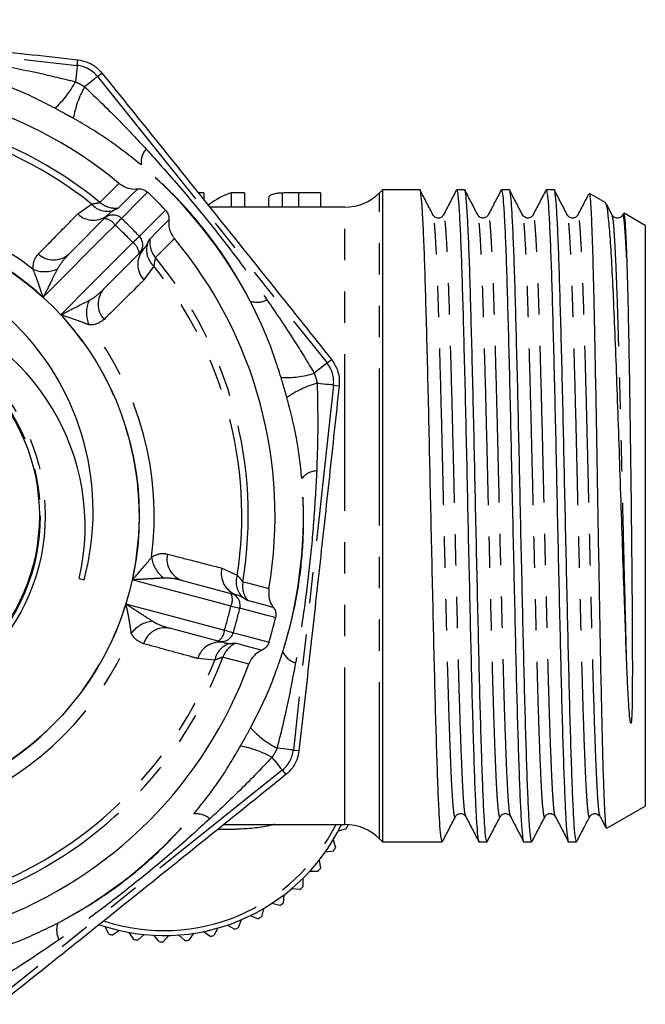
# Model space of a CAD drawing. Extents: x 95 to 716, y 44 to 459.
# Drawn here: x 317 to 368, y 44 to 124 of the extents above; entities that cross this region are included whole.
import ezdxf

# ---------------------------------------------------------------- set-up
doc = ezdxf.new("R2010")
doc.units = 0
doc.header["$LTSCALE"] = 2
doc.linetypes.add('PHANTOM', pattern=[12.7, 6.35, -1.27, 1.27, -1.27, 1.27, -1.27])
doc.layers.get('0').update_dxf_attribs({"linetype": 'CONTINUOUS'})

msp = doc.modelspace()

# ---------------------------------------------------------------- linework, layer by layer
at = {"color": 8, "linetype": 'PHANTOM'}
for p, q in [((292.115, 123.678), (321.677, 120.425)), ((321.677, 120.425), (321.727, 120.881)), ((323.313, 119.527), (323.671, 119.813)), ((323.313, 119.527), (341.917, 96.323)), ((346.175, 57.771), (346.175, 110.114)), ((321.712, 108.394), (322.839, 109.199)), ((343.346, 58.943), (343.346, 108.943)), ((327.88, 104.178), (327.08, 103.048)), ((341.917, 96.323), (342.274, 96.61)), ((342.438, 94.531), (339.186, 64.969)), ((342.438, 94.531), (342.894, 94.481)), ((333.383, 79.707), (334.644, 79.132)), ((332.816, 72.257), (331.437, 72.385)), ((339.186, 64.969), (339.641, 64.919)), ((338.287, 63.333), (315.084, 44.729)), ((338.287, 63.333), (338.574, 62.975))]:
    msp.add_line(p, q, dxfattribs=at)
at = {"color": 7, "linetype": 'CONTINUOUS'}
for p, q in [((331.937, 110.108), (331.482, 110.108)), ((331.937, 110.108), (331.937, 109.542)), ((334.145, 110.108), (334.145, 108.943)), ((335.219, 110.108), (334.145, 110.108)), ((335.219, 110.108), (335.219, 108.943)), ((338.276, 110.092), (338.276, 108.943)), ((339.594, 110.108), (339.594, 108.943)), ((341.373, 110.108), (339.594, 110.108)), ((341.373, 110.108), (341.373, 108.943)), ((346.403, 110.343), (346.175, 110.114)), ((349.435, 110.343), (346.403, 110.343)), ((346.403, 110.343), (346.403, 57.543)), ((353.063, 110.343), (352.414, 110.343)), ((356.691, 110.343), (356.042, 110.343)), ((360.319, 110.343), (359.67, 110.343)), ((337.167, 109.654), (337.167, 108.943)), ((364.502, 109.304), (363.194, 110.059)), ((343.346, 108.943), (332.418, 108.943)), ((365.023, 108.301), (364.556, 109.197)), ((323.86, 108.017), (324.192, 108.35)), ((350.51, 108.24), (350.507, 108.253)), ((357.767, 108.239), (357.763, 108.252)), ((358.598, 108.249), (358.595, 108.24)), ((365.023, 108.238), (365.019, 108.253)), ((365.926, 108.447), (365.854, 108.309)), ((367.703, 107.456), (365.98, 108.45)), ((367.703, 107.456), (367.703, 60.429)), ((327.026, 105.527), (326.694, 105.195)), ((321.839, 78.856), (322.225, 78.753)), ((334.131, 77.658), (334.585, 77.537)), ((333.558, 73.671), (333.103, 73.792)), ((364.587, 58.63), (367.703, 60.429)), ((355.953, 59.645), (355.949, 59.632)), ((356.784, 59.635), (356.782, 59.643)), ((360.412, 59.635), (360.409, 59.645)), ((363.208, 59.643), (363.205, 59.633)), ((364.039, 59.578), (364.498, 58.697)), ((333.57, 58.943), (343.346, 58.943)), ((343.468, 58.577), (342.812, 58.396)), ((343.578, 58.936), (343.608, 58.864)), ((342.422, 57.709), (342.603, 57.052)), ((346.175, 57.771), (346.403, 57.543)), ((346.403, 57.543), (351.249, 57.543)), ((354.228, 57.543), (354.877, 57.543)), ((357.856, 57.543), (358.505, 57.543)), ((361.484, 57.543), (362.133, 57.543)), ((342.429, 56.785), (341.755, 56.687)), ((341.282, 56.054), (341.379, 55.38)), ((341.173, 55.137), (340.492, 55.124)), ((339.943, 54.556), (339.955, 53.875)), ((339.72, 53.659), (339.043, 53.732)), ((338.427, 53.237), (338.354, 52.56)), ((336.758, 52.118), (336.601, 51.455)), ((338.093, 52.375), (337.431, 52.533)), ((334.962, 51.218), (334.723, 50.58)), ((336.319, 51.305), (335.681, 51.545)), ((324.235, 50.059), (323.934, 50.67)), ((325.111, 50.351), (324.543, 49.976)), ((332.44, 49.871), (331.881, 50.261)), ((333.067, 50.549), (332.75, 49.947)), ((334.424, 50.466), (333.822, 50.783)), ((326.261, 49.624), (325.886, 50.193)), ((327.094, 50.024), (326.577, 49.58)), ((328.325, 49.447), (327.882, 49.964)), ((329.102, 49.948), (328.645, 49.443)), ((330.396, 49.53), (329.891, 49.987)), ((331.103, 50.124), (330.713, 49.565))]:
    msp.add_line(p, q, dxfattribs=at)
at = {"color": 8, "linetype": 'PHANTOM', "flags": 128}
for points in [[(321.677, 120.425), (321.674, 120.393), (321.665, 120.317), (321.652, 120.199), (321.635, 120.042), (321.614, 119.849), (321.589, 119.624), (321.562, 119.374), (321.532, 119.102)], [(323.313, 119.527), (323.288, 119.506), (323.228, 119.458), (323.136, 119.384), (323.012, 119.285), (322.861, 119.164), (322.685, 119.023), (322.488, 118.865), (322.275, 118.694)], [(323.519, 109.326), (323.799, 109.608), (324.92, 110.738), (325.056, 110.875)], [(326.568, 110.428), (326.469, 110.329), (326.074, 109.934), (325.027, 108.885)], [(327.37, 110.164), (327.271, 110.065), (326.877, 109.67), (325.25, 108.04)], [(326.711, 106.585), (326.81, 106.684), (327.203, 107.08), (328.827, 108.712)], [(324.745, 107.501), (324.845, 107.607), (324.938, 107.707), (325.022, 107.797), (325.096, 107.875), (325.157, 107.94), (325.203, 107.99), (325.235, 108.023), (325.25, 108.04)], [(327.557, 106.364), (327.656, 106.464), (328.05, 106.86), (329.094, 107.911)], [(324.745, 107.501), (323.868, 106.62), (319.477, 102.215), (318.911, 101.648)], [(326.174, 106.078), (326.28, 106.178), (326.379, 106.271), (326.469, 106.356), (326.547, 106.43), (326.612, 106.491), (326.661, 106.537), (326.695, 106.569), (326.711, 106.585)], [(329.547, 106.402), (329.265, 106.12), (328.135, 104.99), (328.004, 104.859)], [(320.344, 100.221), (320.909, 100.788), (322.272, 102.158), (326.174, 106.078)], [(341.917, 96.323), (341.891, 96.303), (341.832, 96.255), (341.739, 96.181), (341.616, 96.082), (341.464, 95.96), (341.288, 95.819), (341.092, 95.661), (340.878, 95.49)], [(342.438, 94.531), (342.406, 94.534), (342.33, 94.543), (342.212, 94.556), (342.055, 94.573), (341.862, 94.594), (341.638, 94.619), (341.387, 94.646), (341.115, 94.676)], [(334.126, 76.632), (332.925, 76.952), (326.914, 78.552), (326.14, 78.758)], [(335.093, 78.607), (335.478, 78.505), (337.017, 78.1), (337.1, 78.078), (337.204, 78.05)], [(325.621, 76.804), (326.395, 76.599), (328.262, 76.103), (333.608, 74.684)], [(334.126, 76.632), (334.268, 76.599), (334.401, 76.569), (334.521, 76.541), (334.626, 76.516), (334.712, 76.496), (334.779, 76.481), (334.824, 76.47), (334.846, 76.465)], [(337.573, 76.518), (337.438, 76.554), (336.898, 76.699), (335.466, 77.081)], [(337.745, 75.692), (337.61, 75.728), (337.071, 75.871), (334.846, 76.465)], [(333.608, 74.684), (333.748, 74.642), (333.878, 74.603), (333.997, 74.568), (334.099, 74.537), (334.185, 74.511), (334.25, 74.492), (334.294, 74.478), (334.316, 74.472)], [(334.316, 74.472), (334.451, 74.436), (334.991, 74.293), (337.216, 73.704)], [(334.548, 73.63), (334.683, 73.594), (335.224, 73.451), (336.656, 73.072)], [(335.575, 71.925), (335.19, 72.028), (333.647, 72.442), (333.467, 72.49)], [(339.186, 64.969), (339.153, 64.972), (339.077, 64.981), (338.959, 64.994), (338.802, 65.011), (338.609, 65.032), (338.385, 65.057), (338.134, 65.084), (337.863, 65.114)], [(337.455, 64.371), (337.625, 64.158), (337.783, 63.961), (337.924, 63.785), (338.046, 63.634), (338.145, 63.51), (338.219, 63.418), (338.267, 63.358), (338.287, 63.333)]]:
    msp.add_lwpolyline(points, dxfattribs=at)
at = {"color": 7, "linetype": 'CONTINUOUS', "flags": 128}
for points in [[(320.982, 105.128), (321.436, 105.583), (323.86, 108.017)], [(326.694, 105.195), (324.27, 102.76), (323.816, 102.305)], [(330.189, 78.705), (330.811, 78.54), (334.131, 77.658)], [(333.103, 73.792), (329.783, 74.674), (329.161, 74.84)]]:
    msp.add_lwpolyline(points, dxfattribs=at)
at = {"color": 7, "linetype": 'CONTINUOUS'}
for radius in [24, 15.902]:
    msp.add_circle((302.703, 83.943), radius, dxfattribs=at)
at = {"color": 8, "linetype": 'PHANTOM'}
for radius in [16.373, 15.974]:
    msp.add_circle((302.703, 83.943), radius, dxfattribs=at)
for centre, radius, start, end in [((321.41, 118.001), 2.439, 38.72127, 83.72127), ((314.538, 122.8), 7.91, 312.39646, 332.1336), ((329.147, 114.776), 7.91, 150.30897, 170.04604), ((302.703, 83.943), 32.827, 50.64553, 99.58084), ((302.703, 83.943), 32.301, 51.43562, 98.79075), ((328.536, 112.552), 1.693, 139.21612, 186.32151), ((302.703, 83.943), 37.297, 27.79594, 49.64659), ((324.789, 110.872), 2.001, 230.60129, 276.80901), ((302.703, 83.943), 25.218, 52.39741, 97.82896), ((324.131, 110.328), 1.716, 221.15777, 287.66067), ((302.703, 83.943), 24.004, 47.52688, 102.69948), ((322.976, 109.739), 1.845, 226.75915, 311.20969), ((324.567, 107.312), 0.999, 46.82669, 135.04599), ((323.771, 106.847), 1.173, 33.82773, 85.6331), ((302.703, 83.943), 33.001, 43.32258, 46.90378), ((302.703, 83.943), 32.262, 43.32258, 46.90378), ((325.986, 105.898), 0.999, 315.18022, 43.39961), ((329.545, 106.135), 2.001, 173.41728, 219.62523), ((325.525, 105.101), 1.173, 4.59289, 56.39903), ((328.419, 104.317), 1.845, 139.01668, 223.46719), ((329.004, 105.475), 1.716, 162.56556, 229.06882), ((319.768, 106.51), 1.839, 227.63308, 311.2807), ((302.703, 83.943), 32.827, 350.64553, 39.58084), ((319.061, 106.182), 2.46, 246.76147, 294.27855), ((302.703, 83.943), 32.301, 351.43562, 38.79075), ((325.203, 101.097), 1.839, 138.94568, 222.5933), ((324.878, 100.389), 2.46, 155.94797, 203.46479), ((336.244, 102.937), 1.693, 251.12099, 298.22635), ((302.703, 83.943), 24.004, 347.52688, 42.69948), ((302.703, 83.943), 25.218, 352.39741, 37.82896), ((340.014, 94.797), 2.439, 353.72127, 38.72127), ((338.548, 103.05), 7.91, 267.3965, 287.13357), ((343.204, 87.046), 7.911, 105.30901, 125.04599), ((302.703, 83.943), 37.297, 342.79594, 4.64659), ((341.199, 85.906), 1.693, 94.21629, 141.32135), ((330.143, 80.896), 2.46, 186.76155, 234.27851), ((330.779, 80.447), 1.839, 167.63298, 251.28069), ((335.18, 79.284), 1.845, 166.75912, 251.20977), ((336.268, 78.578), 1.716, 161.15763, 227.6607), ((337.068, 78.28), 2.001, 170.601, 216.80931), ((333.073, 77.15), 1.173, 333.82763, 25.6335), ((333.873, 76.693), 0.999, 346.82652, 75.04629), ((302.703, 83.943), 24.004, 287.52688, 342.69948), ((302.703, 83.943), 32.262, 343.32258, 346.90378), ((302.703, 83.943), 33.001, 343.32258, 346.90378), ((328.033, 72.961), 2.46, 95.94788, 143.46485), ((302.703, 83.943), 25.218, 292.39741, 337.82896), ((328.809, 73.035), 1.839, 78.94578, 162.59323), ((332.437, 74.758), 1.173, 304.59314, 356.39879), ((333.359, 74.757), 0.999, 255.18012, 343.39988), ((333.206, 71.859), 1.845, 79.01672, 163.46716), ((334.501, 71.932), 1.716, 102.56568, 169.06865), ((335.343, 71.793), 2.001, 113.41724, 159.62528), ((339.851, 73.657), 1.693, 206.12125, 253.22639), ((302.703, 83.943), 32.827, 290.64553, 339.58084), ((302.703, 83.943), 32.301, 291.43562, 338.79075), ((341.56, 72.107), 7.91, 222.39646, 242.1336), ((333.536, 57.499), 7.91, 60.30897, 80.04604), ((336.762, 65.235), 2.439, 308.72127, 353.72127), ((302.703, 83.943), 37.297, 297.79594, 319.64659), ((331.312, 58.11), 1.693, 49.21612, 96.32151), ((328.703, 65.943), 15.598, 252.02334, 333.33499), ((321.698, 50.402), 1.693, 161.12099, 208.22635)]:
    msp.add_arc(centre, radius, start, end, dxfattribs=at)
at = {"color": 7, "linetype": 'CONTINUOUS'}
for centre, radius, start, end in [((302.703, 83.943), 35, 50.30822, 99.91815), ((302.703, 83.943), 36, 43.47605, 46.75031), ((343.346, 112.943), 4, 270, 315), ((302.703, 83.943), 35, 350.30822, 39.91815), ((301.613, 84.316), 21.35, 344.89623, 165.33013), ((303.654, 83.043), 18.66, 347.03256, 163.1938), ((302.703, 83.943), 36, 343.47605, 346.75031), ((302.703, 83.943), 35, 290.30822, 339.91815), ((328.703, 65.943), 16, 250.93695, 334.05552), ((343.346, 54.943), 4, 45, 90), ((328.703, 65.943), 16.5, 333.48811, 334.59665), ((328.703, 65.943), 16.5, 326.28811, 327.39665), ((328.703, 65.943), 16.5, 319.08811, 320.19665), ((328.703, 65.943), 16.5, 311.88811, 312.99665), ((328.703, 65.943), 16.5, 304.68811, 305.79665), ((328.703, 65.943), 16.5, 297.48811, 298.59665), ((328.703, 65.943), 16.5, 290.28811, 291.39665), ((328.703, 65.943), 16.5, 254.28811, 255.39665), ((328.703, 65.943), 16.5, 261.48811, 262.59665), ((328.703, 65.943), 16.5, 275.88811, 276.99665), ((328.703, 65.943), 16.5, 283.08811, 284.19665), ((328.703, 65.943), 16.5, 268.68811, 269.79665)]:
    msp.add_arc(centre, radius, start, end, dxfattribs=at)
msp.add_ellipse((335.6, 83.943), major_axis=(0, 26.4), ratio=0.414561, start_param=0.133346, end_param=0.307376, dxfattribs=at)
for points, knots in [([(292.165, 124.133), (294.614, 123.871), (299.511, 123.346), (306.903, 122.539), (314.317, 121.718), (319.257, 121.16), (321.727, 120.881)], [0, 0, 0, 0, 0.2488429, 0.497666, 0.7488228, 1, 1, 1, 1]), ([(321.727, 120.881), (321.979, 120.832), (322.545, 120.722), (323.214, 120.317), (323.549, 119.947), (323.671, 119.813)], [0, 0, 0, 0, 0.339063, 0.760575, 1, 1, 1, 1]), ([(323.671, 119.813), (325.217, 117.896), (328.308, 114.063), (332.965, 108.265), (337.627, 102.441), (340.725, 98.553), (342.274, 96.61)], [0, 0, 0, 0, 0.2488429, 0.497666, 0.7488227, 1, 1, 1, 1]), ([(325.056, 110.875), (325.243, 110.749), (325.616, 110.497), (326.164, 110.398), (326.477, 110.422), (326.568, 110.428)], [0, 0, 0, 0, 0.415523, 0.831026, 1, 1, 1, 1]), ([(326.568, 110.428), (326.569, 110.429), (326.683, 110.442), (326.913, 110.428), (327.186, 110.318), (327.321, 110.205), (327.37, 110.164)], [0, 0, 0, 0, 0.006108, 0.394009, 0.781011, 1, 1, 1, 1]), ([(338.276, 110.092), (338.141, 110.081), (337.822, 110.058), (337.449, 109.972), (337.198, 109.84), (337.177, 109.715), (337.167, 109.654)], [0, 0, 0, 0, 0.163903, 0.38517, 0.696725, 1, 1, 1, 1]), ([(339.594, 110.108), (339.483, 110.108), (339.261, 110.108), (338.818, 110.106), (338.493, 110.097), (338.276, 110.092)], [0, 0, 0, 0, 0.250974, 0.50197, 1, 1, 1, 1]), ([(351.249, 57.547), (351.219, 57.607), (351.158, 57.728), (351.066, 58.731), (350.977, 60.306), (350.888, 62.471), (350.796, 65.172), (350.703, 68.339), (350.614, 71.877), (350.525, 75.709), (350.433, 79.76), (350.34, 83.916), (350.251, 88.054), (350.163, 92.092), (350.07, 95.946), (349.977, 99.502), (349.889, 102.661), (349.8, 105.363), (349.707, 107.543), (349.615, 109.159), (349.526, 110.069), (349.467, 110.448), (349.436, 110.339), (349.435, 110.338)], [0, 0, 0, 0, 0.0495715, 0.0998815, 0.1495715, 0.1992615, 0.2495714, 0.2998814, 0.3495715, 0.3992615, 0.4495714, 0.4998814, 0.5495715, 0.5992614, 0.6495715, 0.6998814, 0.7495715, 0.7992615, 0.8495715, 0.8998815, 0.9495715, 0.9992615, 1, 1, 1, 1]), ([(350.511, 108.302), (350.336, 108.638), (349.986, 109.309), (349.636, 109.981), (349.461, 110.316)], [0, 0, 0, 0, 0.499975, 1, 1, 1, 1]), ([(352.391, 110.322), (352.216, 109.987), (351.867, 109.315), (351.517, 108.644), (351.342, 108.308)], [0, 0, 0, 0, 0.500025, 1, 1, 1, 1]), ([(352.414, 110.342), (352.444, 110.28), (352.503, 110.157), (352.592, 109.16), (352.684, 107.582), (352.777, 105.404), (352.866, 102.712), (352.955, 99.56), (353.047, 96.01), (353.14, 92.16), (353.229, 88.125), (353.317, 83.987), (353.41, 79.831), (353.503, 75.777), (353.591, 71.94), (353.68, 68.397), (353.773, 65.223), (353.865, 62.512), (353.954, 60.344), (354.043, 58.732), (354.135, 57.815), (354.198, 57.435), (354.228, 57.543), (354.228, 57.543)], [0, 0, 0, 0, 0.049571, 0.099261, 0.149571, 0.199881, 0.249571, 0.299261, 0.349571, 0.399881, 0.449571, 0.499261, 0.549571, 0.599881, 0.649571, 0.699261, 0.749571, 0.799881, 0.849571, 0.899261, 0.949571, 0.999881, 1, 1, 1, 1]), ([(354.877, 57.547), (354.847, 57.607), (354.786, 57.728), (354.694, 58.731), (354.605, 60.306), (354.516, 62.471), (354.424, 65.172), (354.331, 68.339), (354.242, 71.877), (354.153, 75.709), (354.061, 79.76), (353.968, 83.916), (353.879, 88.054), (353.791, 92.092), (353.698, 95.946), (353.605, 99.502), (353.517, 102.661), (353.428, 105.363), (353.335, 107.543), (353.243, 109.159), (353.154, 110.069), (353.095, 110.448), (353.064, 110.339), (353.063, 110.338)], [0, 0, 0, 0, 0.049571, 0.099881, 0.149571, 0.199261, 0.249571, 0.299881, 0.349571, 0.399261, 0.449571, 0.499881, 0.549571, 0.599261, 0.649571, 0.699881, 0.749571, 0.799261, 0.849571, 0.899881, 0.949571, 0.999261, 1, 1, 1, 1]), ([(354.136, 108.307), (353.961, 108.643), (353.611, 109.314), (353.262, 109.986), (353.087, 110.321)], [0, 0, 0, 0, 0.499977, 1, 1, 1, 1]), ([(356.019, 110.321), (355.844, 109.985), (355.494, 109.314), (355.144, 108.643), (354.969, 108.307)], [0, 0, 0, 0, 0.500021, 1, 1, 1, 1]), ([(356.042, 110.342), (356.072, 110.28), (356.131, 110.157), (356.22, 109.16), (356.312, 107.582), (356.405, 105.404), (356.494, 102.712), (356.583, 99.56), (356.675, 96.01), (356.768, 92.16), (356.857, 88.125), (356.945, 83.987), (357.038, 79.831), (357.131, 75.777), (357.219, 71.94), (357.308, 68.397), (357.401, 65.223), (357.493, 62.512), (357.582, 60.344), (357.671, 58.732), (357.763, 57.815), (357.826, 57.435), (357.856, 57.543), (357.856, 57.543)], [0, 0, 0, 0, 0.049571, 0.099261, 0.149571, 0.199881, 0.249571, 0.299261, 0.349571, 0.399881, 0.449571, 0.499261, 0.549571, 0.599881, 0.649571, 0.699261, 0.749571, 0.799881, 0.849571, 0.899261, 0.949571, 0.999881, 1, 1, 1, 1]), ([(358.505, 57.547), (358.475, 57.607), (358.414, 57.728), (358.322, 58.731), (358.233, 60.306), (358.144, 62.471), (358.052, 65.172), (357.959, 68.339), (357.87, 71.877), (357.781, 75.709), (357.689, 79.76), (357.596, 83.916), (357.507, 88.054), (357.419, 92.092), (357.326, 95.946), (357.233, 99.502), (357.145, 102.661), (357.056, 105.363), (356.963, 107.543), (356.871, 109.159), (356.782, 110.069), (356.723, 110.448), (356.692, 110.339), (356.691, 110.338)], [0, 0, 0, 0, 0.049571, 0.099881, 0.149571, 0.199261, 0.249571, 0.299881, 0.349571, 0.399261, 0.449571, 0.499881, 0.549571, 0.599261, 0.649571, 0.699881, 0.749571, 0.799261, 0.849571, 0.899881, 0.949571, 0.999261, 1, 1, 1, 1]), ([(357.767, 108.301), (357.592, 108.637), (357.242, 109.308), (356.893, 109.98), (356.718, 110.315)], [0, 0, 0, 0, 0.499975, 1, 1, 1, 1]), ([(359.645, 110.317), (359.47, 109.982), (359.12, 109.31), (358.77, 108.639), (358.595, 108.304)], [0, 0, 0, 0, 0.500024, 1, 1, 1, 1]), ([(359.67, 110.342), (359.7, 110.28), (359.759, 110.157), (359.848, 109.16), (359.94, 107.582), (360.033, 105.404), (360.122, 102.712), (360.211, 99.56), (360.303, 96.01), (360.396, 92.16), (360.485, 88.125), (360.573, 83.987), (360.666, 79.831), (360.759, 75.777), (360.847, 71.94), (360.936, 68.397), (361.029, 65.223), (361.121, 62.512), (361.21, 60.344), (361.299, 58.732), (361.391, 57.815), (361.454, 57.435), (361.484, 57.543), (361.484, 57.543)], [0, 0, 0, 0, 0.049571, 0.099261, 0.149571, 0.199881, 0.249571, 0.299261, 0.349571, 0.399881, 0.449571, 0.499261, 0.549571, 0.599881, 0.649571, 0.699261, 0.749571, 0.799881, 0.849571, 0.899261, 0.949571, 0.999881, 1, 1, 1, 1]), ([(362.133, 57.547), (362.103, 57.607), (362.042, 57.728), (361.95, 58.731), (361.861, 60.306), (361.772, 62.471), (361.68, 65.172), (361.587, 68.339), (361.498, 71.877), (361.409, 75.709), (361.317, 79.76), (361.224, 83.916), (361.135, 88.054), (361.047, 92.092), (360.954, 95.946), (360.861, 99.502), (360.773, 102.661), (360.684, 105.363), (360.591, 107.543), (360.499, 109.159), (360.41, 110.069), (360.351, 110.448), (360.32, 110.339), (360.319, 110.338)], [0, 0, 0, 0, 0.049571, 0.099881, 0.149571, 0.199261, 0.249571, 0.299881, 0.349571, 0.399261, 0.449571, 0.499881, 0.549571, 0.599261, 0.649571, 0.699881, 0.749571, 0.799261, 0.849571, 0.899881, 0.949571, 0.999261, 1, 1, 1, 1]), ([(361.392, 108.308), (361.217, 108.644), (360.867, 109.315), (360.517, 109.986), (360.342, 110.322)], [0, 0, 0, 0, 0.499977, 1, 1, 1, 1]), ([(363.105, 109.996), (362.986, 109.768), (362.693, 109.205), (362.399, 108.641), (362.224, 108.305)], [0, 0, 0, 0, 0.404265, 1, 1, 1, 1]), ([(363.161, 110.002), (363.168, 110.019), (363.201, 110.096), (363.254, 109.509), (363.323, 108.318), (363.39, 106.616), (363.457, 104.416), (363.524, 101.668), (363.596, 98.32), (363.672, 94.463), (363.749, 90.284), (363.821, 85.979), (363.897, 81.586), (363.973, 77.316), (364.049, 73.211), (364.121, 69.464), (364.198, 66.108), (364.274, 63.304), (364.348, 61.067), (364.422, 59.534), (364.493, 58.682), (364.536, 58.684), (364.555, 58.684)], [0, 0, 0, 0, 0.016392, 0.071793, 0.119052, 0.167369, 0.214628, 0.262945, 0.316419, 0.371462, 0.424637, 0.479357, 0.532457, 0.587113, 0.639958, 0.694339, 0.747061, 0.801323, 0.853837, 0.907882, 0.960224, 1, 1, 1, 1]), ([(324.652, 108.693), (324.515, 108.608), (324.348, 108.504), (324.215, 108.373), (324.192, 108.35)], [0, 0, 0, 0, 0.824289, 1, 1, 1, 1]), ([(328.827, 108.712), (328.896, 108.623), (329.034, 108.446), (329.107, 108.155), (329.098, 107.977), (329.094, 107.911)], [0, 0, 0, 0, 0.386007, 0.771998, 1, 1, 1, 1]), ([(366.188, 72.292), (366.154, 73.199), (366.086, 75.028), (365.97, 78.285), (365.84, 82.033), (365.701, 86.172), (365.567, 90.297), (365.427, 94.234), (365.285, 97.942), (365.148, 101.25), (365.013, 104.11), (364.873, 106.411), (364.731, 108.095), (364.604, 109.108), (364.52, 109.219), (364.482, 109.269)], [0, 0, 0, 0, 0.059613, 0.120183, 0.199497, 0.281111, 0.360422, 0.441987, 0.522073, 0.60447, 0.684742, 0.767289, 0.848466, 0.931993, 1, 1, 1, 1]), ([(329.094, 107.911), (329.091, 107.686), (329.084, 107.234), (329.302, 106.722), (329.492, 106.473), (329.547, 106.402)], [0, 0, 0, 0, 0.416523, 0.833074, 1, 1, 1, 1]), ([(351.34, 108.305), (351.298, 108.245), (351.213, 108.124), (350.925, 108.031), (350.637, 108.124), (350.551, 108.246), (350.509, 108.306)], [0, 0, 0, 0, 0.247288, 0.500711, 0.75379, 1, 1, 1, 1]), ([(354.968, 108.305), (354.877, 108.197), (354.732, 108.027), (354.295, 108.09), (354.191, 108.233), (354.137, 108.306)], [0, 0, 0, 0, 0.455595, 0.72101, 1, 1, 1, 1]), ([(358.596, 108.305), (358.543, 108.232), (358.439, 108.091), (358.004, 108.026), (357.857, 108.198), (357.765, 108.306)], [0, 0, 0, 0, 0.2821239, 0.5484455, 1, 1, 1, 1]), ([(362.224, 108.305), (362.182, 108.245), (362.097, 108.124), (361.809, 108.031), (361.521, 108.124), (361.435, 108.246), (361.393, 108.306)], [0, 0, 0, 0, 0.247277, 0.50071, 0.7538, 1, 1, 1, 1]), ([(365.852, 108.305), (365.813, 108.249), (365.734, 108.134), (365.458, 108.032), (365.158, 108.114), (365.067, 108.242), (365.021, 108.306)], [0, 0, 0, 0, 0.239757, 0.490338, 0.746274, 1, 1, 1, 1]), ([(365.95, 108.398), (365.967, 108.383), (366.01, 108.347), (366.069, 107.562), (366.132, 106.386), (366.169, 105.4), (366.188, 104.903)], [0, 0, 0, 0, 0.219782, 0.54004, 0.768258, 1, 1, 1, 1]), ([(366.188, 104.903), (366.194, 104.727), (366.225, 103.843), (366.277, 101.964), (366.341, 98.996), (366.404, 95.622), (366.463, 91.938), (366.516, 88.042), (366.555, 84.707), (366.588, 81.591), (366.617, 78.54), (366.641, 75.372), (366.652, 72.695), (366.653, 70.612), (366.643, 69.063), (366.62, 68.029), (366.598, 67.542), (366.578, 67.32), (366.566, 67.233), (366.558, 67.193), (366.553, 67.174), (366.549, 67.164), (366.546, 67.157), (366.543, 67.152), (366.541, 67.149), (366.538, 67.147), (366.536, 67.146), (366.534, 67.145), (366.531, 67.146), (366.526, 67.15), (366.513, 67.171), (366.487, 67.272), (366.429, 67.702), (366.355, 68.706), (366.266, 70.297), (366.214, 71.627), (366.188, 72.292)], [0, 0, 0, 0, 0.019852, 0.099511, 0.179171, 0.258833, 0.338494, 0.418156, 0.497819, 0.537549, 0.604516, 0.681784, 0.735055, 0.780745, 0.826523, 0.849393, 0.861185, 0.865199, 0.86708, 0.868009, 0.868327, 0.868547, 0.8687, 0.868858, 0.868918, 0.86898, 0.869021, 0.869063, 0.869125, 0.869246, 0.869696, 0.871483, 0.8786, 0.907056, 0.953524, 1, 1, 1, 1]), ([(342.274, 96.61), (342.442, 96.354), (342.785, 95.832), (342.93, 95.063), (342.902, 94.614), (342.894, 94.481)], [0, 0, 0, 0, 0.402085, 0.82313, 1, 1, 1, 1]), ([(342.894, 94.481), (342.631, 92.032), (342.107, 87.135), (341.3, 79.743), (340.478, 72.328), (339.92, 67.389), (339.641, 64.919)], [0, 0, 0, 0, 0.2488429, 0.497666, 0.7488228, 1, 1, 1, 1]), ([(335.112, 77.31), (334.969, 77.386), (334.797, 77.478), (334.617, 77.528), (334.585, 77.537)], [0, 0, 0, 0, 0.824289, 1, 1, 1, 1]), ([(337.204, 78.05), (337.188, 77.826), (337.156, 77.377), (337.345, 76.853), (337.522, 76.593), (337.573, 76.518)], [0, 0, 0, 0, 0.415524, 0.831027, 1, 1, 1, 1]), ([(337.573, 76.518), (337.574, 76.517), (337.642, 76.425), (337.745, 76.219), (337.786, 75.927), (337.756, 75.754), (337.745, 75.692)], [0, 0, 0, 0, 0.00611, 0.39401, 0.781009, 1, 1, 1, 1]), ([(337.216, 73.704), (337.174, 73.599), (337.089, 73.391), (336.874, 73.182), (336.715, 73.102), (336.656, 73.072)], [0, 0, 0, 0, 0.3860072, 0.7719975, 1, 1, 1, 1]), ([(336.656, 73.072), (336.459, 72.962), (336.065, 72.742), (335.73, 72.297), (335.61, 72.008), (335.575, 71.925)], [0, 0, 0, 0, 0.416522, 0.833074, 1, 1, 1, 1]), ([(339.641, 64.919), (339.592, 64.666), (339.483, 64.101), (339.077, 63.431), (338.708, 63.096), (338.574, 62.975)], [0, 0, 0, 0, 0.339063, 0.760575, 1, 1, 1, 1]), ([(338.574, 62.975), (336.657, 61.429), (332.823, 58.337), (327.025, 53.681), (321.202, 49.019), (317.314, 45.921), (315.37, 44.371)], [0, 0, 0, 0, 0.2488429, 0.497666, 0.7488227, 1, 1, 1, 1]), ([(352.323, 59.58), (352.365, 59.64), (352.451, 59.761), (352.739, 59.854), (353.027, 59.761), (353.112, 59.64), (353.154, 59.58)], [0, 0, 0, 0, 0.246198, 0.499291, 0.752725, 1, 1, 1, 1]), ([(355.951, 59.579), (355.994, 59.64), (356.081, 59.763), (356.371, 59.854), (356.657, 59.759), (356.741, 59.639), (356.782, 59.58)], [0, 0, 0, 0, 0.2464477, 0.4996973, 0.7529759, 1, 1, 1, 1]), ([(359.579, 59.58), (359.621, 59.64), (359.707, 59.761), (359.995, 59.854), (360.283, 59.761), (360.368, 59.64), (360.41, 59.58)], [0, 0, 0, 0, 0.24621, 0.499289, 0.752712, 1, 1, 1, 1]), ([(363.207, 59.58), (363.261, 59.653), (363.365, 59.795), (363.802, 59.858), (363.947, 59.688), (364.038, 59.58)], [0, 0, 0, 0, 0.279031, 0.54446, 1, 1, 1, 1]), ([(351.273, 57.564), (351.448, 57.9), (351.798, 58.571), (352.147, 59.243), (352.322, 59.578)], [0, 0, 0, 0, 0.500025, 1, 1, 1, 1]), ([(353.156, 59.576), (353.331, 59.241), (353.681, 58.57), (354.031, 57.898), (354.206, 57.563)], [0, 0, 0, 0, 0.499977, 1, 1, 1, 1]), ([(354.903, 57.569), (355.078, 57.905), (355.428, 58.576), (355.778, 59.248), (355.953, 59.583)], [0, 0, 0, 0, 0.500022, 1, 1, 1, 1]), ([(356.782, 59.58), (356.957, 59.245), (357.307, 58.574), (357.656, 57.902), (357.831, 57.567)], [0, 0, 0, 0, 0.499978, 1, 1, 1, 1]), ([(358.529, 57.565), (358.704, 57.901), (359.054, 58.572), (359.404, 59.243), (359.579, 59.579)], [0, 0, 0, 0, 0.500025, 1, 1, 1, 1]), ([(360.409, 59.581), (360.584, 59.246), (360.934, 58.574), (361.284, 57.902), (361.459, 57.567)], [0, 0, 0, 0, 0.499967, 1, 1, 1, 1]), ([(362.159, 57.568), (362.356, 57.946), (362.705, 58.617), (363.055, 59.288), (363.208, 59.582)], [0, 0, 0, 0, 0.562501, 1, 1, 1, 1])]:
    msp.add_open_spline(points, degree=3, knots=knots, dxfattribs=at)
at = {"color": 8, "linetype": 'PHANTOM'}
for points, knots in [([(314.61, 120.602), (315.918, 120.355), (318.237, 119.917), (320.531, 119.35), (321.532, 119.102)], [0, 0, 0, 0, 0.5636633, 1, 1, 1, 1]), ([(319.872, 116.958), (318.884, 117.466), (316.899, 118.486), (314.793, 119.208), (313.735, 119.571)], [0, 0, 0, 0, 0.497657, 1, 1, 1, 1]), ([(321.532, 119.102), (321.66, 119.043), (321.872, 118.946), (322.115, 118.8), (322.233, 118.722), (322.275, 118.694)], [0, 0, 0, 0, 0.499862, 0.821, 1, 1, 1, 1]), ([(322.275, 118.694), (323.236, 117.772), (324.941, 116.137), (326.551, 114.411), (327.254, 113.658)], [0, 0, 0, 0, 0.563686, 1, 1, 1, 1]), ([(321.355, 116.143), (321.266, 116.193), (321.019, 116.33), (320.525, 116.603), (320.12, 116.823), (319.872, 116.958)], [0, 0, 0, 0, 0.182483, 0.500041, 1, 1, 1, 1]), ([(326.853, 112.365), (325.988, 113.057), (324.249, 114.448), (322.323, 115.576), (321.355, 116.143)], [0, 0, 0, 0, 0.497625, 1, 1, 1, 1]), ([(327.254, 113.658), (328.127, 112.687), (329.876, 110.744), (332.373, 107.719), (334.78, 104.626), (336.29, 102.506), (337.045, 101.445)], [0, 0, 0, 0, 0.250354, 0.501199, 0.750296, 1, 1, 1, 1]), ([(335.696, 101.335), (335.136, 102.351), (334.004, 104.402), (331.893, 107.299), (329.508, 110.017), (327.745, 111.576), (326.853, 112.365)], [0, 0, 0, 0, 0.247191, 0.498818, 0.746369, 1, 1, 1, 1]), ([(322.839, 109.199), (322.972, 109.227), (323.185, 109.274), (323.435, 109.299), (323.487, 109.316), (323.519, 109.326)], [0, 0, 0, 0, 0.392483, 0.632739, 1, 1, 1, 1]), ([(325.027, 108.885), (325.002, 108.867), (324.962, 108.838), (324.831, 108.781), (324.719, 108.726), (324.652, 108.693)], [0, 0, 0, 0, 0.3865558, 0.6280252, 1, 1, 1, 1]), ([(318.529, 105.151), (318.998, 105.63), (320.059, 106.713), (321.12, 107.793), (321.712, 108.394)], [0, 0, 0, 0, 0.442674, 1, 1, 1, 1]), ([(352.322, 59.637), (352.314, 59.604), (352.276, 59.451), (352.205, 59.782), (352.113, 60.644), (352.024, 62.121), (351.935, 64.119), (351.843, 66.618), (351.75, 69.546), (351.661, 72.816), (351.572, 76.357), (351.48, 80.101), (351.387, 83.94), (351.298, 87.763), (351.21, 91.492), (351.117, 95.051), (351.024, 98.334), (350.936, 101.251), (350.847, 103.742), (350.754, 105.762), (350.662, 107.218), (350.582, 108.082), (350.531, 108.194), (350.51, 108.24)], [0, 0, 0, 0, 0.013558, 0.063936, 0.114314, 0.164072, 0.213829, 0.264207, 0.314585, 0.364342, 0.414099, 0.464477, 0.514855, 0.564613, 0.61437, 0.664748, 0.715126, 0.764883, 0.81464, 0.865018, 0.915396, 0.965153, 1, 1, 1, 1]), ([(353.156, 59.636), (353.134, 59.683), (353.08, 59.794), (352.996, 60.671), (352.907, 62.126), (352.818, 64.133), (352.726, 66.633), (352.633, 69.564), (352.544, 72.835), (352.456, 76.378), (352.363, 80.122), (352.27, 83.961), (352.182, 87.784), (352.093, 91.512), (352, 95.07), (351.908, 98.352), (351.819, 101.265), (351.73, 103.756), (351.637, 105.766), (351.545, 107.246), (351.456, 108.101), (351.389, 108.432), (351.35, 108.281), (351.342, 108.248)], [0, 0, 0, 0, 0.036679, 0.086981, 0.136664, 0.186347, 0.23665, 0.286953, 0.336636, 0.386319, 0.436621, 0.486924, 0.536607, 0.58629, 0.636593, 0.686896, 0.736579, 0.786261, 0.836564, 0.886867, 0.93655, 0.986233, 1, 1, 1, 1]), ([(355.949, 59.632), (355.941, 59.602), (355.903, 59.451), (355.833, 59.782), (355.741, 60.644), (355.652, 62.122), (355.563, 64.119), (355.471, 66.618), (355.378, 69.546), (355.289, 72.816), (355.2, 76.357), (355.108, 80.101), (355.015, 83.94), (354.926, 87.763), (354.838, 91.492), (354.745, 95.051), (354.652, 98.334), (354.564, 101.25), (354.475, 103.742), (354.382, 105.762), (354.29, 107.219), (354.209, 108.089), (354.157, 108.202), (354.136, 108.249)], [0, 0, 0, 0, 0.012718, 0.063063, 0.113408, 0.163132, 0.212856, 0.263201, 0.313545, 0.36327, 0.412994, 0.463338, 0.513683, 0.563407, 0.613132, 0.663476, 0.713821, 0.763545, 0.813269, 0.863614, 0.913959, 0.963683, 1, 1, 1, 1]), ([(356.782, 59.643), (356.76, 59.689), (356.708, 59.8), (356.624, 60.672), (356.535, 62.125), (356.446, 64.133), (356.354, 66.633), (356.261, 69.564), (356.172, 72.835), (356.084, 76.378), (355.991, 80.122), (355.898, 83.961), (355.81, 87.784), (355.721, 91.512), (355.628, 95.07), (355.536, 98.352), (355.447, 101.265), (355.358, 103.756), (355.265, 105.766), (355.173, 107.246), (355.084, 108.102), (355.017, 108.432), (354.978, 108.28), (354.969, 108.246)], [0, 0, 0, 0, 0.035519, 0.085864, 0.135589, 0.185314, 0.235659, 0.286005, 0.33573, 0.385454, 0.4358, 0.486145, 0.53587, 0.585595, 0.63594, 0.686286, 0.73601, 0.785735, 0.836081, 0.886426, 0.936151, 0.985876, 1, 1, 1, 1]), ([(359.578, 59.638), (359.57, 59.605), (359.532, 59.451), (359.461, 59.781), (359.369, 60.644), (359.28, 62.121), (359.191, 64.119), (359.099, 66.618), (359.006, 69.546), (358.917, 72.816), (358.828, 76.357), (358.736, 80.101), (358.643, 83.94), (358.554, 87.763), (358.466, 91.492), (358.373, 95.051), (358.28, 98.334), (358.192, 101.251), (358.103, 103.742), (358.01, 105.762), (357.918, 107.218), (357.838, 108.081), (357.787, 108.193), (357.767, 108.239)], [0, 0, 0, 0, 0.013799, 0.064175, 0.114551, 0.164307, 0.214062, 0.264439, 0.314815, 0.364571, 0.414326, 0.464703, 0.515079, 0.564835, 0.61459, 0.664967, 0.715343, 0.765099, 0.814854, 0.865231, 0.915607, 0.965362, 1, 1, 1, 1]), ([(360.409, 59.645), (360.388, 59.69), (360.335, 59.801), (360.252, 60.672), (360.163, 62.125), (360.074, 64.133), (359.982, 66.633), (359.889, 69.564), (359.8, 72.835), (359.712, 76.378), (359.619, 80.122), (359.526, 83.961), (359.438, 87.784), (359.349, 91.512), (359.256, 95.07), (359.164, 98.352), (359.075, 101.265), (358.986, 103.756), (358.893, 105.766), (358.801, 107.246), (358.712, 108.101), (358.645, 108.432), (358.606, 108.281), (358.598, 108.249)], [0, 0, 0, 0, 0.035313, 0.085696, 0.135458, 0.18522, 0.235604, 0.285987, 0.335749, 0.385511, 0.435894, 0.486277, 0.53604, 0.585802, 0.636185, 0.686568, 0.73633, 0.786093, 0.836476, 0.886859, 0.936621, 0.986383, 1, 1, 1, 1]), ([(363.205, 59.633), (363.197, 59.602), (363.16, 59.451), (363.089, 59.782), (362.997, 60.644), (362.908, 62.122), (362.819, 64.119), (362.727, 66.618), (362.634, 69.546), (362.545, 72.816), (362.456, 76.357), (362.364, 80.101), (362.271, 83.94), (362.182, 87.763), (362.094, 91.492), (362.001, 95.051), (361.908, 98.334), (361.82, 101.25), (361.731, 103.742), (361.638, 105.762), (361.546, 107.219), (361.465, 108.09), (361.413, 108.203), (361.391, 108.25)], [0, 0, 0, 0, 0.012861, 0.063188, 0.113516, 0.163223, 0.21293, 0.263257, 0.313584, 0.363292, 0.412999, 0.463326, 0.513653, 0.56336, 0.613067, 0.663395, 0.713722, 0.763429, 0.813136, 0.863463, 0.913791, 0.963498, 1, 1, 1, 1]), ([(364.039, 59.639), (364.017, 59.685), (363.964, 59.796), (363.88, 60.672), (363.791, 62.126), (363.702, 64.133), (363.61, 66.633), (363.517, 69.564), (363.428, 72.835), (363.34, 76.378), (363.247, 80.122), (363.154, 83.961), (363.066, 87.784), (362.977, 91.512), (362.884, 95.07), (362.792, 98.352), (362.703, 101.265), (362.614, 103.756), (362.521, 105.766), (362.429, 107.246), (362.34, 108.102), (362.273, 108.433), (362.233, 108.278), (362.224, 108.243)], [0, 0, 0, 0, 0.036236, 0.086518, 0.136179, 0.185841, 0.236122, 0.286404, 0.336065, 0.385727, 0.436008, 0.486289, 0.535951, 0.585612, 0.635894, 0.686175, 0.735837, 0.785498, 0.83578, 0.886061, 0.935722, 0.985384, 1, 1, 1, 1]), ([(366.188, 72.292), (366.157, 73.498), (366.095, 75.927), (365.997, 79.886), (365.901, 83.866), (365.81, 87.763), (365.722, 91.492), (365.629, 95.051), (365.536, 98.334), (365.448, 101.251), (365.359, 103.742), (365.266, 105.762), (365.174, 107.218), (365.094, 108.08), (365.044, 108.192), (365.023, 108.238)], [0, 0, 0, 0, 0.081509, 0.164158, 0.24687, 0.324169, 0.401467, 0.479731, 0.557994, 0.635293, 0.712592, 0.790855, 0.869119, 0.946418, 1, 1, 1, 1]), ([(366.188, 104.903), (366.153, 105.589), (366.082, 106.954), (365.98, 108.029), (365.905, 108.447), (365.862, 108.281), (365.854, 108.249)], [0, 0, 0, 0, 0.3111996, 0.6192349, 0.9258945, 1, 1, 1, 1]), ([(327.367, 105.989), (327.416, 106.098), (327.497, 106.277), (327.54, 106.34), (327.557, 106.364)], [0, 0, 0, 0, 0.610939, 1, 1, 1, 1]), ([(327.026, 105.527), (327.129, 105.643), (327.254, 105.783), (327.35, 105.958), (327.367, 105.989)], [0, 0, 0, 0, 0.824135, 1, 1, 1, 1]), ([(318.091, 103.922), (318.11, 104.211), (318.143, 104.695), (318.418, 105.02), (318.529, 105.151)], [0, 0, 0, 0, 0.59803, 1, 1, 1, 1]), ([(320.982, 105.128), (320.836, 104.976), (320.487, 104.613), (320.225, 104.188), (320.073, 103.94)], [0, 0, 0, 0, 0.4167, 1, 1, 1, 1]), ([(328.004, 104.859), (327.996, 104.826), (327.974, 104.738), (327.916, 104.394), (327.88, 104.178)], [0, 0, 0, 0, 0.370242, 1, 1, 1, 1]), ([(318.911, 101.648), (318.91, 101.652), (318.887, 101.728), (318.726, 102.243), (318.444, 103.058), (318.194, 103.67), (318.091, 103.922)], [0, 0, 0, 0, 0.005972, 0.091774, 0.625888, 1, 1, 1, 1]), ([(320.073, 103.94), (319.936, 103.669), (319.605, 103.016), (319.209, 102.223), (318.952, 101.725), (318.914, 101.653), (318.911, 101.648)], [0, 0, 0, 0, 0.376644, 0.909675, 0.993455, 1, 1, 1, 1]), ([(327.08, 103.048), (326.921, 102.89), (325.845, 101.825), (324.767, 100.759), (323.849, 99.852)], [0, 0, 0, 0, 0.147928, 1, 1, 1, 1]), ([(322.632, 101.391), (322.74, 101.453), (323.173, 101.7), (323.541, 102.046), (323.816, 102.305)], [0, 0, 0, 0, 0.2509922, 1, 1, 1, 1]), ([(320.344, 100.221), (320.349, 100.223), (320.421, 100.261), (320.918, 100.521), (321.709, 100.92), (322.362, 101.253), (322.632, 101.391)], [0, 0, 0, 0, 0.006545, 0.090325, 0.623357, 1, 1, 1, 1]), ([(338.189, 95.148), (337.849, 96.205), (337.167, 98.331), (336.188, 100.33), (335.696, 101.335)], [0, 0, 0, 0, 0.497657, 1, 1, 1, 1]), ([(337.045, 101.445), (337.795, 100.346), (339.125, 98.396), (340.346, 96.373), (340.878, 95.49)], [0, 0, 0, 0, 0.563663, 1, 1, 1, 1]), ([(322.621, 99.409), (322.369, 99.511), (321.757, 99.759), (320.94, 100.037), (320.425, 100.196), (320.349, 100.219), (320.344, 100.221)], [0, 0, 0, 0, 0.374112, 0.908226, 0.994028, 1, 1, 1, 1]), ([(323.849, 99.852), (323.597, 99.664), (323.255, 99.408), (322.755, 99.409), (322.621, 99.409)], [0, 0, 0, 0, 0.733893, 1, 1, 1, 1]), ([(338.661, 93.523), (338.633, 93.622), (338.556, 93.893), (338.4, 94.435), (338.269, 94.877), (338.189, 95.148)], [0, 0, 0, 0, 0.1824833, 0.5000424, 1, 1, 1, 1]), ([(340.878, 95.49), (340.928, 95.358), (341.009, 95.14), (341.078, 94.864), (341.105, 94.726), (341.115, 94.676)], [0, 0, 0, 0, 0.499861, 0.821, 1, 1, 1, 1]), ([(341.115, 94.676), (341.143, 93.345), (341.193, 90.983), (341.111, 88.624), (341.075, 87.594)], [0, 0, 0, 0, 0.563687, 1, 1, 1, 1]), ([(339.877, 86.964), (339.755, 88.065), (339.509, 90.278), (338.945, 92.438), (338.661, 93.523)], [0, 0, 0, 0, 0.497625, 1, 1, 1, 1]), ([(338.331, 72.911), (338.653, 74.024), (339.301, 76.27), (339.858, 79.808), (340.095, 83.419), (339.95, 85.773), (339.877, 86.964)], [0, 0, 0, 0, 0.2466946, 0.497791, 0.7458315, 1, 1, 1, 1]), ([(341.075, 87.594), (341.006, 86.288), (340.868, 83.671), (340.494, 79.764), (340.009, 75.878), (339.578, 73.317), (339.363, 72.035)], [0, 0, 0, 0, 0.250875, 0.502244, 0.750822, 1, 1, 1, 1]), ([(326.14, 78.758), (326.144, 78.762), (326.198, 78.82), (326.563, 79.217), (327.128, 79.869), (327.533, 80.391), (327.699, 80.606)], [0, 0, 0, 0, 0.005972, 0.091774, 0.625889, 1, 1, 1, 1]), ([(327.699, 80.606), (327.96, 80.734), (328.396, 80.948), (328.814, 80.872), (328.983, 80.841)], [0, 0, 0, 0, 0.59803, 1, 1, 1, 1]), ([(328.983, 80.841), (329.633, 80.674), (331.101, 80.297), (332.566, 79.918), (333.383, 79.707)], [0, 0, 0, 0, 0.442674, 1, 1, 1, 1]), ([(334.644, 79.132), (334.735, 79.032), (334.882, 78.87), (335.029, 78.667), (335.069, 78.629), (335.093, 78.607)], [0, 0, 0, 0, 0.392483, 0.632738, 1, 1, 1, 1]), ([(328.706, 78.899), (328.403, 78.882), (327.672, 78.841), (326.787, 78.788), (326.228, 78.762), (326.146, 78.759), (326.14, 78.758)], [0, 0, 0, 0, 0.376644, 0.909676, 0.993455, 1, 1, 1, 1]), ([(330.189, 78.705), (329.985, 78.756), (329.496, 78.877), (328.997, 78.89), (328.706, 78.899)], [0, 0, 0, 0, 0.416699, 1, 1, 1, 1]), ([(326.057, 74.426), (326.019, 74.696), (325.927, 75.35), (325.76, 76.197), (325.64, 76.722), (325.622, 76.799), (325.621, 76.804)], [0, 0, 0, 0, 0.374112, 0.908226, 0.994028, 1, 1, 1, 1]), ([(325.621, 76.804), (325.626, 76.801), (325.695, 76.758), (326.168, 76.457), (326.909, 75.971), (327.524, 75.573), (327.778, 75.408)], [0, 0, 0, 0, 0.006545, 0.090325, 0.623357, 1, 1, 1, 1]), ([(335.466, 77.081), (335.438, 77.093), (335.393, 77.114), (335.278, 77.198), (335.174, 77.268), (335.112, 77.31)], [0, 0, 0, 0, 0.386556, 0.628025, 1, 1, 1, 1]), ([(327.778, 75.408), (327.886, 75.345), (328.317, 75.094), (328.8, 74.948), (329.161, 74.84)], [0, 0, 0, 0, 0.2509922, 1, 1, 1, 1]), ([(327.054, 73.585), (326.765, 73.708), (326.372, 73.877), (326.123, 74.311), (326.057, 74.426)], [0, 0, 0, 0, 0.7338925, 1, 1, 1, 1]), ([(331.437, 72.385), (331.221, 72.443), (329.76, 72.842), (328.299, 73.243), (327.054, 73.585)], [0, 0, 0, 0, 0.147928, 1, 1, 1, 1]), ([(333.558, 73.671), (333.709, 73.639), (333.893, 73.601), (334.092, 73.606), (334.127, 73.607)], [0, 0, 0, 0, 0.824135, 1, 1, 1, 1]), ([(334.127, 73.607), (334.247, 73.618), (334.442, 73.638), (334.518, 73.632), (334.548, 73.63)], [0, 0, 0, 0, 0.610939, 1, 1, 1, 1]), ([(335.718, 66.774), (336.226, 67.762), (337.247, 69.747), (337.969, 71.853), (338.331, 72.911)], [0, 0, 0, 0, 0.497657, 1, 1, 1, 1]), ([(333.467, 72.49), (333.435, 72.48), (333.348, 72.455), (333.021, 72.334), (332.816, 72.257)], [0, 0, 0, 0, 0.3702418, 1, 1, 1, 1]), ([(339.363, 72.035), (339.116, 70.728), (338.677, 68.408), (338.11, 66.115), (337.863, 65.114)], [0, 0, 0, 0, 0.5636633, 1, 1, 1, 1]), ([(334.904, 65.29), (334.954, 65.38), (335.091, 65.626), (335.364, 66.121), (335.584, 66.526), (335.718, 66.774)], [0, 0, 0, 0, 0.182483, 0.500041, 1, 1, 1, 1]), ([(331.126, 59.793), (331.818, 60.658), (333.209, 62.397), (334.337, 64.323), (334.904, 65.29)], [0, 0, 0, 0, 0.497625, 1, 1, 1, 1]), ([(337.863, 65.114), (337.804, 64.985), (337.707, 64.774), (337.561, 64.531), (337.483, 64.413), (337.455, 64.371)], [0, 0, 0, 0, 0.499862, 0.821, 1, 1, 1, 1]), ([(337.455, 64.371), (336.533, 63.41), (334.898, 61.705), (333.171, 60.095), (332.418, 59.392)], [0, 0, 0, 0, 0.563686, 1, 1, 1, 1]), ([(320.096, 50.949), (321.112, 51.51), (323.162, 52.642), (326.059, 54.753), (328.777, 57.138), (330.337, 58.901), (331.126, 59.793)], [0, 0, 0, 0, 0.247191, 0.498818, 0.746369, 1, 1, 1, 1]), ([(332.418, 59.392), (331.447, 58.518), (329.504, 56.769), (326.479, 54.273), (323.386, 51.866), (321.267, 50.356), (320.206, 49.601)], [0, 0, 0, 0, 0.250354, 0.501199, 0.750296, 1, 1, 1, 1]), ([(337.647, 58.943), (337.57, 58.922), (336.659, 58.673), (335.224, 58.571), (333.776, 58.51), (333.164, 58.528), (333.059, 58.531)], [0, 0, 0, 0, 0.054086, 0.640803, 0.938486, 1, 1, 1, 1]), ([(313.908, 48.457), (314.966, 48.796), (317.091, 49.478), (319.091, 50.458), (320.096, 50.949)], [0, 0, 0, 0, 0.497657, 1, 1, 1, 1]), ([(320.206, 49.601), (319.107, 48.851), (317.156, 47.521), (315.134, 46.3), (314.251, 45.767)], [0, 0, 0, 0, 0.563663, 1, 1, 1, 1])]:
    msp.add_open_spline(points, degree=3, knots=knots, dxfattribs=at)

doc.saveas('drawing.dxf')
